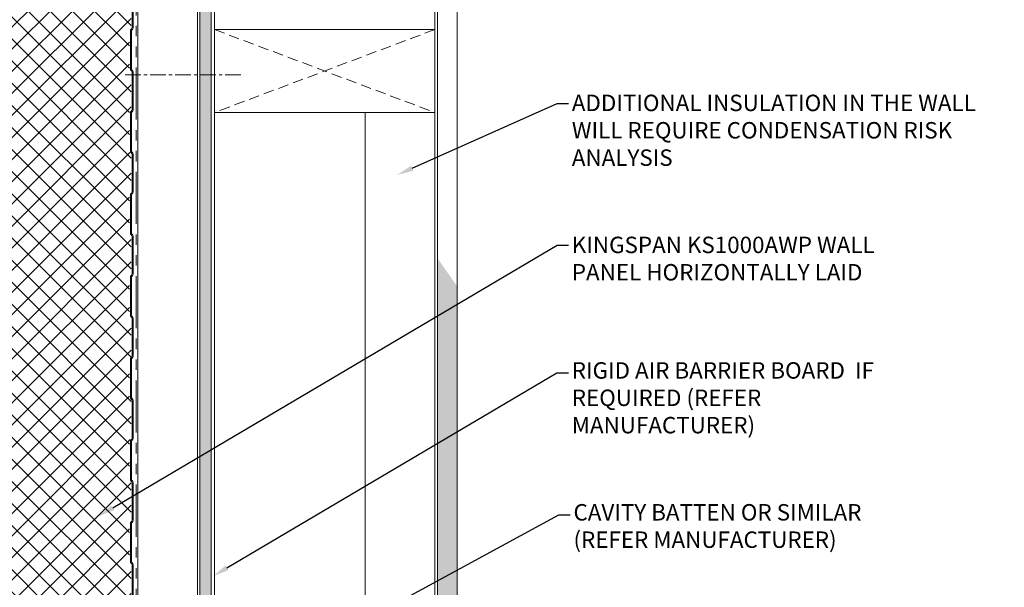
# Model space of a CAD drawing. Units: millimetres. Extents: x 39732 to 125114, y 33489 to 105868.
# Drawn here: x 59633 to 60233, y 39430 to 39776 of the extents above; entities that cross this region are included whole.
import ezdxf
from ezdxf import colors
from ezdxf.entities.mleader import LeaderData, LeaderLine
from ezdxf.math import Vec2, Vec3
from ezdxf.xclip import XClip

# ---------------------------------------------------------------- set-up
doc = ezdxf.new("R2010")
doc.units = ezdxf.units.MM
doc.header["$XCLIPFRAME"] = 0
for name, pattern in [('CENTER', [50.8, 31.75, -6.35, 6.35, -6.35]), ('HIDDEN', [9.525, 6.35, -3.175]), ('PHANTOM', [63.5, 31.75, -6.35, 6.35, -6.35, 6.35, -6.35])]:
    doc.linetypes.add(name, pattern=pattern)
doc.layers.get('0').update_dxf_attribs({"lineweight": 9})
for name, color, linetype, lineweight in [('FIXINGS', 7, 'Continuous', 9), ('Hatch', 43, 'Continuous', 18), ('Insul', 8, 'Continuous', 20), ('Other Products', 7, 'Continuous', 9), ('PANEL WALL', 7, 'Continuous', 18), ('Structure secondary', 7, 'Continuous', 18), ('TEXT', 7, 'Continuous', 9)]:
    doc.layers.add(name, color=color, linetype=linetype, lineweight=lineweight)
doc.styles.add('K_Span-std', font='arial.ttf', dxfattribs={"width": 0.8})
doc.linetypes.add('BATTING', pattern='A,0.00254,-2.54,[134,ltypeshp.shx,S=2.54,R=0,X=-2.54,Y=0],-5.08,[134,ltypeshp.shx,S=2.54,R=180,X=2.54,Y=0],-2.54', length=10.16254)

# ---------------------------------------------------------------- blocks, each defined once
blk = doc.blocks.new('*U585')
at = {"layer": 'Hatch'}
h = blk.add_hatch(dxfattribs=at)
h.set_pattern_fill('ANSI37', color=256, scale=3, angle=180)
h.set_pattern_definition([(225, (75230.495, 39855.456), (6.7351921, -6.7351921), []), (315, (75230.495, 39855.456), (6.7351921, 6.7351921), [])])
edge = h.paths.add_edge_path()
edge.add_line((-35.85, -80.84), (-34.69, -88.59))
edge.add_line((-34.69, -88.59), (-36.19, -98.59))
edge.add_line((-36.19, -98.59), (-34.69, -108.59))
edge.add_line((-34.69, -108.59), (-36.19, -118.59))
edge.add_line((-36.19, -118.59), (-34.69, -128.59))
edge.add_line((-34.69, -128.59), (-36.19, -138.59))
edge.add_line((-36.19, -138.59), (-34.69, -148.59))
edge.add_line((-34.69, -148.59), (-36.19, -158.59))
edge.add_line((-36.19, -158.59), (-34.69, -168.59))
edge.add_line((-34.69, -168.59), (-36.19, -178.59))
edge.add_line((-36.19, -178.59), (-34.69, -188.59))
edge.add_line((-34.69, -188.59), (-36.19, -198.59))
edge.add_line((-36.19, -198.59), (-34.69, -208.59))
edge.add_line((-34.69, -208.59), (-36.19, -218.59))
edge.add_line((-36.19, -218.59), (-34.69, -228.59))
edge.add_line((-34.69, -228.59), (-36.19, -238.59))
edge.add_line((-36.19, -238.59), (-34.69, -248.59))
edge.add_line((-34.69, -248.59), (-36.19, -258.59))
edge.add_line((-36.19, -258.59), (-34.69, -268.59))
edge.add_line((-34.69, -268.59), (-36.19, -278.59))
edge.add_line((-36.19, -278.59), (-34.69, -288.59))
edge.add_line((-34.69, -288.59), (-36.19, -298.59))
edge.add_line((-36.19, -298.59), (-34.69, -308.59))
edge.add_line((-34.69, -308.59), (-36.19, -318.59))
edge.add_line((-36.19, -318.59), (-34.69, -328.59))
edge.add_line((-34.69, -328.59), (-36.19, -338.59))
edge.add_line((-36.19, -338.59), (-34.69, -348.59))
edge.add_line((-34.69, -348.59), (-36.19, -358.59))
edge.add_line((-36.19, -358.59), (-34.69, -368.59))
edge.add_line((-34.69, -368.59), (-36.19, -378.59))
edge.add_line((-36.19, -378.59), (-34.69, -388.59))
edge.add_line((-34.69, -388.59), (-36.19, -398.59))
edge.add_line((-36.19, -398.59), (-34.69, -408.59))
edge.add_line((-34.69, -408.59), (-36.19, -418.59))
edge.add_line((-36.19, -418.59), (-34.69, -428.59))
edge.add_line((-34.69, -428.59), (-36.19, -438.59))
edge.add_line((-36.19, -438.59), (-34.69, -448.59))
edge.add_line((-34.69, -448.59), (-36.19, -458.59))
edge.add_line((-36.19, -458.59), (-34.69, -468.59))
edge.add_line((-34.69, -468.59), (-36.19, -478.59))
edge.add_line((-36.19, -478.59), (-34.69, -488.59))
edge.add_line((-34.69, -488.59), (-36.19, -498.59))
edge.add_line((-36.19, -498.59), (-34.69, -508.59))
edge.add_line((-34.69, -508.59), (-36.19, -518.59))
edge.add_line((-36.19, -518.59), (-34.69, -528.59))
edge.add_line((-34.69, -528.59), (-36.19, -538.59))
edge.add_line((-36.19, -538.59), (-34.69, -548.59))
edge.add_line((-34.69, -548.59), (-36.19, -558.59))
edge.add_line((-36.19, -558.59), (-34.69, -568.59))
edge.add_line((-34.69, -568.59), (-36.19, -578.59))
edge.add_line((-36.19, -578.59), (-34.69, -588.59))
edge.add_line((-34.69, -588.59), (-36.19, -598.59))
edge.add_line((-36.19, -598.59), (-34.69, -608.59))
edge.add_line((-34.69, -608.59), (-36.19, -618.59))
edge.add_line((-36.19, -618.59), (-34.69, -628.59))
edge.add_line((-34.69, -628.59), (-36.19, -638.59))
edge.add_line((-36.19, -638.59), (-34.69, -648.59))
edge.add_line((-34.69, -648.59), (-36.19, -658.59))
edge.add_line((-36.19, -658.59), (-34.69, -668.59))
edge.add_line((-34.69, -668.59), (-36.19, -678.59))
edge.add_line((-36.19, -678.59), (-34.69, -688.59))
edge.add_line((-34.69, -688.59), (-36.19, -698.59))
edge.add_line((-36.19, -698.59), (-34.69, -708.59))
edge.add_line((-34.69, -708.59), (-36.19, -718.59))
edge.add_line((-36.19, -718.59), (-34.69, -728.59))
edge.add_line((-34.69, -728.59), (-36.19, -738.59))
edge.add_line((-36.19, -738.59), (-34.69, -748.59))
edge.add_line((-34.69, -748.59), (-36.19, -758.59))
edge.add_line((-36.19, -758.59), (-34.69, -768.59))
edge.add_line((-34.69, -768.59), (-36.04, -777.58))
edge.add_line((-36.04, -777.58), (-36.19, -778.59))
edge.add_line((-36.19, -778.59), (-34.69, -788.59))
edge.add_line((-34.69, -788.59), (-36.19, -798.59))
edge.add_line((-36.19, -798.59), (-34.69, -808.59))
edge.add_line((-34.69, -808.59), (-36.19, -818.59))
edge.add_line((-36.19, -818.59), (-34.69, -828.59))
edge.add_line((-34.69, -828.59), (-36.19, -838.59))
edge.add_line((-36.19, -838.59), (-34.69, -848.59))
edge.add_line((-34.69, -848.59), (-36.19, -858.59))
edge.add_line((-36.19, -858.59), (-34.69, -868.59))
edge.add_line((-34.69, -868.59), (-36.19, -878.59))
edge.add_line((-36.19, -878.59), (-34.69, -888.59))
edge.add_line((-34.69, -888.59), (-36.19, -898.59))
edge.add_line((-36.19, -898.59), (-34.69, -908.59))
edge.add_line((-34.69, -908.59), (-36.19, -918.59))
edge.add_line((-36.19, -918.59), (-34.69, -928.59))
edge.add_line((-34.69, -928.59), (-36.19, -938.59))
edge.add_line((-36.19, -938.59), (-34.69, -948.59))
edge.add_line((-34.69, -948.59), (-36.19, -958.59))
edge.add_line((-36.19, -958.59), (-34.69, -968.59))
edge.add_line((-34.69, -968.59), (-36.19, -978.59))
edge.add_line((-36.19, -978.59), (-34.69, -988.59))
edge.add_line((-34.69, -988.59), (-36.19, -998.59))
edge.add_line((-36.19, -998.59), (-34.69, -1008.59))
edge.add_line((-34.69, -1008.59), (-36.19, -1018.61))
edge.add_line((-36.19, -1018.61), (-36.19, -1021.92))
edge.add_line((-36.19, -1021.92), (-36.19, -1023.11))
edge.add_arc((-31.29, -1023.11), 4.9, 179.99999, 254.9089)
edge.add_line((-32.57, -1027.84), (-28.75, -1028.87))
edge.add_arc((-27.99, -1026.07), 2.9, 254.9089, 360)
edge.add_line((-25.09, -1026.07), (-25.09, -1009.2))
edge.add_arc((-22.29, -1009.2), 2.8, 147.97988, 180, ccw=False)
edge.add_line((-24.67, -1007.72), (-22.54, -1004.31))
edge.add_arc((-24.99, -1002.77), 2.9, 327.97988, 360)
edge.add_line((-22.09, -1002.77), (-22.09, -985.27))
edge.add_arc((-19.29, -985.27), 2.8, 90, 180, ccw=False)
edge.add_line((-19.29, -982.47), (-14.7, -982.47))
edge.add_arc((-14.7, -985.27), 2.8, 5, 90, ccw=False)
edge.add_line((-11.91, -985.03), (-10.79, -997.82))
edge.add_arc((-9.44, -997.7), 1.35, 185, 272.76297)
edge.add_line((-9.38, -999.05), (23.48, -999.02))
edge.add_line((23.48, -999.02), (25.15, -996.12))
edge.add_line((25.15, -996.12), (24.54, -995.77))
edge.add_line((24.54, -995.77), (27.91, -989.95))
edge.add_arc((29.64, -990.95), 2, 90, 150, ccw=False)
edge.add_line((29.64, -988.95), (35.41, -988.95))
edge.add_arc((35.41, -991.95), 3, 3, 90, ccw=False)
edge.add_line((38.41, -991.79), (39.13, -1005.53))
edge.add_arc((40.63, -1005.45), 1.5, 183, 360)
edge.add_line((42.13, -1005.45), (42.13, -997.53))
edge.add_arc((41.33, -997.53), 0.8, 0, 45)
edge.add_line((41.89, -996.96), (41.71, -996.78))
edge.add_arc((43.13, -995.37), 2, 180, 225, ccw=False)
edge.add_line((41.13, -995.37), (41.13, -972.53))
edge.add_arc((43.13, -972.53), 2, 135, 180, ccw=False)
edge.add_line((41.71, -971.11), (41.89, -970.93))
edge.add_arc((41.33, -970.37), 0.8, 315, 360)
edge.add_line((42.13, -970.37), (42.13, -947.53))
edge.add_arc((41.33, -947.53), 0.8, 0, 45)
edge.add_line((41.89, -946.96), (41.71, -946.78))
edge.add_arc((43.13, -945.37), 2, 180, 225, ccw=False)
edge.add_line((41.13, -945.37), (41.13, -922.53))
edge.add_arc((43.13, -922.53), 2, 135, 180, ccw=False)
edge.add_line((41.71, -921.11), (41.89, -920.93))
edge.add_arc((41.33, -920.37), 0.8, 315, 360)
edge.add_line((42.13, -920.37), (42.13, -897.53))
edge.add_arc((41.33, -897.53), 0.8, 360, 405)
edge.add_line((41.89, -896.96), (41.71, -896.78))
edge.add_arc((43.13, -895.37), 2, 180, 225, ccw=False)
edge.add_line((41.13, -895.37), (41.13, -872.53))
edge.add_arc((43.13, -872.53), 2, 135, 180, ccw=False)
edge.add_line((41.71, -871.11), (41.89, -870.93))
edge.add_arc((41.33, -870.37), 0.8, 315, 360)
edge.add_line((42.13, -870.37), (42.13, -847.53))
edge.add_arc((41.33, -847.53), 0.8, 0, 45)
edge.add_line((41.89, -846.96), (41.71, -846.78))
edge.add_arc((43.13, -845.37), 2, 180, 225, ccw=False)
edge.add_line((41.13, -845.37), (41.13, -822.53))
edge.add_arc((43.13, -822.53), 2, 135, 180, ccw=False)
edge.add_line((41.71, -821.11), (41.89, -820.93))
edge.add_arc((41.33, -820.37), 0.8, 315, 360)
edge.add_line((42.13, -820.37), (42.13, -797.53))
edge.add_arc((41.33, -797.53), 0.8, 0, 45)
edge.add_line((41.89, -796.96), (41.71, -796.78))
edge.add_arc((43.13, -795.37), 2, 180, 225, ccw=False)
edge.add_line((41.13, -795.37), (41.13, -777.52))
edge.add_line((41.13, -777.52), (41.13, -772.53))
edge.add_arc((43.13, -772.53), 2, 135, 180, ccw=False)
edge.add_line((41.71, -771.11), (41.89, -770.93))
edge.add_arc((41.33, -770.37), 0.8, 315, 360)
edge.add_line((42.13, -770.37), (42.13, -747.53))
edge.add_arc((41.33, -747.51), 0.8, 359.08479, 409.6144)
edge.add_arc((43.13, -745.37), 2, 180, 230.15018, ccw=False)
edge.add_line((41.13, -745.37), (41.13, -722.53))
edge.add_arc((43.13, -722.53), 2, 135, 180, ccw=False)
edge.add_line((41.71, -721.11), (41.89, -720.93))
edge.add_arc((41.33, -720.37), 0.8, 315, 360)
edge.add_line((42.13, -720.37), (42.13, -697.53))
edge.add_arc((41.33, -697.51), 0.8, 359.08479, 409.6144)
edge.add_arc((43.13, -695.37), 2, 180, 230.15018, ccw=False)
edge.add_line((41.13, -695.37), (41.13, -672.53))
edge.add_arc((43.13, -672.53), 2, 135, 180, ccw=False)
edge.add_line((41.71, -671.11), (41.89, -670.93))
edge.add_arc((41.33, -670.37), 0.8, 315, 360)
edge.add_line((42.13, -670.37), (42.13, -647.53))
edge.add_arc((41.33, -647.51), 0.8, 359.08479, 409.6144)
edge.add_arc((43.13, -645.37), 2, 180, 230.15018, ccw=False)
edge.add_line((41.13, -645.37), (41.13, -622.53))
edge.add_arc((43.13, -622.53), 2, 135, 180, ccw=False)
edge.add_line((41.71, -621.11), (41.89, -620.93))
edge.add_arc((41.33, -620.37), 0.8, 315, 360)
edge.add_line((42.13, -620.37), (42.13, -597.53))
edge.add_arc((41.33, -597.51), 0.8, 359.08479, 409.6144)
edge.add_arc((43.13, -595.37), 2, 180, 230.15018, ccw=False)
edge.add_line((41.13, -595.37), (41.13, -572.53))
edge.add_arc((43.13, -572.53), 2, 135, 180, ccw=False)
edge.add_line((41.71, -571.11), (41.89, -570.93))
edge.add_arc((41.33, -570.37), 0.8, 315, 360)
edge.add_line((42.13, -570.37), (42.13, -547.53))
edge.add_arc((41.33, -547.51), 0.8, 359.08479, 409.6144)
edge.add_arc((43.13, -545.37), 2, 180, 230.15018, ccw=False)
edge.add_line((41.13, -545.37), (41.13, -522.53))
edge.add_arc((43.13, -522.53), 2, 135, 180, ccw=False)
edge.add_line((41.71, -521.11), (41.89, -520.93))
edge.add_arc((41.33, -520.37), 0.8, 315, 360)
edge.add_line((42.13, -520.37), (42.13, -497.53))
edge.add_arc((41.33, -497.51), 0.8, 359.08479, 409.6144)
edge.add_arc((43.13, -495.37), 2, 180, 230.15018, ccw=False)
edge.add_line((41.13, -495.37), (41.13, -472.53))
edge.add_arc((43.13, -472.53), 2, 135, 180, ccw=False)
edge.add_line((41.71, -471.11), (41.89, -470.93))
edge.add_arc((41.33, -470.37), 0.8, 315, 360)
edge.add_line((42.13, -470.37), (42.13, -447.53))
edge.add_arc((41.33, -447.51), 0.8, 359.08479, 409.6144)
edge.add_arc((43.13, -445.37), 2, 180, 230.15018, ccw=False)
edge.add_line((41.13, -445.37), (41.13, -422.53))
edge.add_arc((43.13, -422.53), 2, 135, 180, ccw=False)
edge.add_line((41.71, -421.11), (41.89, -420.93))
edge.add_arc((41.33, -420.37), 0.8, 315, 360)
edge.add_line((42.13, -420.37), (42.13, -397.53))
edge.add_arc((41.33, -397.51), 0.8, 359.08479, 409.6144)
edge.add_arc((43.13, -395.37), 2, 180, 230.15018, ccw=False)
edge.add_line((41.13, -395.37), (41.13, -372.53))
edge.add_arc((43.13, -372.53), 2, 135, 180, ccw=False)
edge.add_line((41.71, -371.11), (41.89, -370.93))
edge.add_arc((41.33, -370.37), 0.8, 315, 360)
edge.add_line((42.13, -370.37), (42.13, -347.53))
edge.add_arc((41.33, -347.51), 0.8, 359.08479, 409.6144)
edge.add_arc((43.13, -345.37), 2, 180, 230.15018, ccw=False)
edge.add_line((41.13, -345.37), (41.13, -322.53))
edge.add_arc((43.13, -322.53), 2, 135, 180, ccw=False)
edge.add_line((41.71, -321.11), (41.89, -320.93))
edge.add_arc((41.33, -320.37), 0.8, 315, 360)
edge.add_line((42.13, -320.37), (42.13, -297.53))
edge.add_arc((41.33, -297.51), 0.8, 359.08479, 409.6144)
edge.add_arc((43.13, -295.37), 2, 180, 230.15018, ccw=False)
edge.add_line((41.13, -295.37), (41.13, -272.53))
edge.add_arc((43.13, -272.53), 2, 135, 180, ccw=False)
edge.add_line((41.71, -271.11), (41.89, -270.93))
edge.add_arc((41.33, -270.37), 0.8, 315, 360)
edge.add_line((42.13, -270.37), (42.13, -247.53))
edge.add_arc((41.33, -247.51), 0.8, 359.08479, 409.6144)
edge.add_arc((43.13, -245.37), 2, 180, 230.15018, ccw=False)
edge.add_line((41.13, -245.37), (41.13, -222.53))
edge.add_arc((43.13, -222.53), 2, 135, 180, ccw=False)
edge.add_line((41.71, -221.11), (41.89, -220.93))
edge.add_arc((41.33, -220.37), 0.8, 315, 360)
edge.add_line((42.13, -220.37), (42.13, -197.53))
edge.add_arc((41.33, -197.51), 0.8, 359.08479, 409.6144)
edge.add_arc((43.13, -195.37), 2, 180, 230.15018, ccw=False)
edge.add_line((41.13, -195.37), (41.13, -172.53))
edge.add_arc((43.13, -172.53), 2, 135, 180, ccw=False)
edge.add_line((41.71, -171.11), (41.89, -170.93))
edge.add_arc((41.33, -170.37), 0.8, 315, 360)
edge.add_line((42.13, -170.37), (42.13, -147.53))
edge.add_arc((41.33, -147.51), 0.8, 359.08479, 409.6144)
edge.add_arc((43.13, -145.37), 2, 180, 230.15018, ccw=False)
edge.add_line((41.13, -145.37), (41.13, -122.53))
edge.add_arc((43.13, -122.53), 2, 135, 180, ccw=False)
edge.add_line((41.71, -121.11), (41.89, -120.93))
edge.add_arc((41.33, -120.37), 0.8, 315, 360)
edge.add_line((42.13, -120.37), (42.13, -97.53))
edge.add_arc((41.33, -97.51), 0.8, 359.08479, 409.6144)
edge.add_arc((43.13, -95.37), 2, 180, 230.15018, ccw=False)
edge.add_line((41.13, -95.37), (41.13, -80.87))
edge.add_line((41.13, -80.87), (41.13, -72.53))
edge.add_arc((43.13, -72.53), 2, 135, 180, ccw=False)
edge.add_line((41.71, -71.11), (41.89, -70.93))
edge.add_arc((41.33, -70.37), 0.8, 315, 360)
edge.add_line((42.13, -70.37), (42.13, -47.53))
edge.add_arc((41.33, -47.51), 0.8, 359.08479, 409.6144)
edge.add_arc((43.13, -45.37), 2, 180, 230.15018, ccw=False)
edge.add_line((41.13, -45.37), (41.13, -22.53))
edge.add_arc((43.13, -22.53), 2, 135, 180, ccw=False)
edge.add_line((41.71, -21.11), (41.89, -20.93))
edge.add_arc((41.33, -20.37), 0.8, 315, 360)
edge.add_line((42.13, -20.37), (42.13, -12.65))
edge.add_arc((40.43, -12.65), 1.7, 360, 450)
edge.add_line((40.43, -10.95), (39.53, -10.95))
edge.add_arc((39.53, -7.95), 3, 183, 270, ccw=False)
edge.add_line((36.53, -8.1), (35.82, 5.44))
edge.add_arc((34.12, 5.35), 1.7, 3, 90)
edge.add_line((34.12, 7.05), (30.83, 7.05))
edge.add_arc((30.83, 6.35), 0.7, 90, 180)
edge.add_line((30.13, 6.35), (30.13, 1.75))
edge.add_line((30.13, 1.75), (29.65, 1.75))
edge.add_line((29.65, 1.75), (28.7, 0.11))
edge.add_arc((28.01, 0.51), 0.8, 270.02749, 330, ccw=False)
edge.add_line((28.01, -0.29), (-10.77, -0.33))
edge.add_arc((-11.98, -2.96), 2.9, 65.24785, 70.19286)
edge.add_arc((-10.05, 2.4), 2.8, 185, 250.19286, ccw=False)
edge.add_line((-12.84, 2.16), (-13.5, 9.7))
edge.add_arc((-16.39, 9.45), 2.9, 5, 90)
edge.add_line((-16.39, 12.35), (-18.08, 12.35))
edge.add_arc((-18.08, 9.45), 2.9, 90, 180)
edge.add_line((-20.98, 9.45), (-20.98, -1.63))
edge.add_arc((-18.08, -1.63), 2.9, 180, 267.9389)
edge.add_arc((-18.24, -7.28), 2.75, 0.96986, 88.9577, ccw=False)
edge.add_line((-15.48, -7.23), (-15.48, -15.2))
edge.add_line((-15.48, -15.2), (-15.07, -15.5))
edge.add_arc((-15.3, -15.83), 0.4, -54.5766, 54.5766, ccw=False)
edge.add_line((-15.07, -16.15), (-15.48, -16.45))
edge.add_line((-15.48, -16.45), (-15.48, -24.49))
edge.add_arc((-18.28, -24.49), 2.8, 283.80247, 360, ccw=False)
edge.add_line((-17.62, -27.21), (-32.45, -30.86))
edge.add_arc((-31.28, -35.62), 4.9, 103.80247, 180.00605)
edge.add_line((-36.18, -35.62), (-36.19, -38.57))
edge.add_line((-36.19, -38.57), (-34.69, -48.59))
edge.add_line((-34.69, -48.59), (-36.19, -58.59))
edge.add_line((-36.19, -58.59), (-34.69, -68.59))
edge.add_line((-34.69, -68.59), (-36.19, -78.59))
edge.add_line((-36.19, -78.59), (-35.85, -80.84))
blk.add_lwpolyline([(43.32, -447.54), (43.32, -470.38, -0.198912), (42.79, -471.65), (42.61, -471.83, 0.198912), (42.32, -472.54), (42.32, -495.38, 0.198912), (42.61, -496.08), (42.79, -496.26, -0.198912), (43.32, -497.54), (43.32, -520.38, -0.198912), (42.79, -521.65), (42.61, -521.83, 0.198912), (42.32, -522.54), (42.32, -545.38, 0.198912), (42.61, -546.08), (42.79, -546.26, -0.198912), (43.32, -547.54), (43.32, -570.38, -0.198912), (42.79, -571.65), (42.61, -571.83, 0.198912), (42.32, -572.54), (42.32, -595.38, 0.198912), (42.61, -596.08), (42.79, -596.26, -0.198912), (43.32, -597.54), (43.32, -620.38, -0.198912), (42.79, -621.65), (42.61, -621.83, 0.198912), (42.32, -622.54), (42.32, -645.38, 0.198912), (42.61, -646.08), (42.79, -646.26, -0.198912), (43.32, -647.54), (43.32, -670.38, -0.198912), (42.79, -671.65), (42.61, -671.83, 0.198912), (42.32, -672.54), (42.32, -695.38, 0.198912), (42.61, -696.08), (42.79, -696.26, -0.198912), (43.32, -697.54), (43.32, -720.38, -0.198912), (42.79, -721.65), (42.61, -721.83, 0.198912), (42.32, -722.54), (42.32, -745.38, 0.198912), (42.61, -746.08), (42.79, -746.26, -0.198912), (43.32, -747.54), (43.32, -770.38, -0.198912), (42.79, -771.65), (42.61, -771.83, 0.198912), (42.32, -772.54), (42.32, -795.38, 0.198912), (42.61, -796.08), (42.79, -796.26, -0.198912), (43.32, -797.54), (43.32, -820.38, -0.198912)], format="xyb")
at = {"color": 8}
blk.add_lwpolyline([(42.62, -447.54), (42.62, -470.38, -0.198912), (42.3, -471.15), (42.12, -471.33, 0.198912), (41.62, -472.54), (41.62, -495.38, 0.198912), (42.12, -496.58), (42.3, -496.76, -0.198912), (42.62, -497.54), (42.62, -520.38, -0.198912), (42.3, -521.15), (42.12, -521.33, 0.198912), (41.62, -522.54), (41.62, -545.38, 0.198912), (42.12, -546.58), (42.3, -546.76, -0.198912), (42.62, -547.54), (42.62, -570.38, -0.198912), (42.3, -571.15), (42.12, -571.33, 0.198912), (41.62, -572.54), (41.62, -595.38, 0.198912), (42.12, -596.58), (42.3, -596.76, -0.198912), (42.62, -597.54), (42.62, -620.38, -0.198912), (42.3, -621.15), (42.12, -621.33, 0.198912), (41.62, -622.54), (41.62, -645.38, 0.198912), (42.12, -646.58), (42.3, -646.76, -0.198912), (42.62, -647.54), (42.62, -670.38, -0.198912), (42.3, -671.15), (42.12, -671.33, 0.198912), (41.62, -672.54), (41.62, -695.38, 0.198912), (42.12, -696.58), (42.3, -696.76, -0.198912), (42.62, -697.54), (42.62, -720.38, -0.198912), (42.3, -721.15), (42.12, -721.33, 0.198912), (41.62, -722.54), (41.62, -745.38, 0.198912), (42.12, -746.58), (42.3, -746.76, -0.198912), (42.62, -747.54), (42.62, -770.38, -0.198912), (42.3, -771.15), (42.12, -771.33, 0.198912), (41.62, -772.54), (41.62, -795.38, 0.198912), (42.12, -796.58), (42.3, -796.76, -0.198912), (42.62, -797.54), (42.62, -820.38, -0.198912)], format="xyb", dxfattribs=at)

msp = doc.modelspace()

# ---------------------------------------------------------------- hatches: boundary and pattern name
at = {"layer": 'Hatch'}
h = msp.add_hatch(dxfattribs=at)
h.set_pattern_fill('ANSI33', color=8, scale=0.6, angle=45)
h.set_pattern_definition([(90, (74461.5993, 32192.0767), (-3.81, 0), []), (90, (74463.5043, 32193.9817), (-3.81, 0), [1.905, -0.9525])])
h.paths.add_polyline_path([(59750.064, 40191.004), (59750.064, 39208.368), (59743.064, 39208.368), (59743.064, 40188.567)])
at = {"layer": 'Hatch', "linetype": 'Continuous'}
h = msp.add_hatch(dxfattribs=at)
h.set_pattern_fill('AR-SAND', color=8, scale=0.1, angle=270, style=0)
h.set_pattern_definition([(307.5, (63041.1804, -3607.8726), (4.89413237, 0.16000313), [0, -3.8608, 0, -4.318, 0, -4.1275]), (277.5, (63041.1804, -3607.8726), (7.168251, -4.4952328), [0, -2.0828, 0, -3.4798, 0, -1.3335]), (237.5, (63041.1804, -3604.7484), (0.01437185, -7.9099237), [0, -1.27, 0, -4.572, 0, -5.969]), (227.5, (63041.1804, -3604.7484), (2.2292932, -7.6355645), [0, -0.635, 0, -2.9972, 0, -3.429])])
h.paths.add_polyline_path([(59899.688, 39256.859), (59887.688, 39256.859), (59887.688, 39380.823), (59899.688, 39380.823)])
h.paths.add_polyline_path([(59899.688, 39380.823), (59887.688, 39380.823), (59887.688, 39630.877), (59899.688, 39613.69)])

# ---------------------------------------------------------------- linework, layer by layer
at = {"layer": 'FIXINGS', "color": 7, "linetype": 'CENTER', "ltscale": 0.3}
msp.add_lwpolyline([(59697.642, 39742.531), (59769.503, 39742.531)], dxfattribs=at)
at = {"layer": 'Insul', "color": 8, "linetype": 'BATTING', "ltscale": 4}
msp.add_line((59843.769, 39305.634), (59843.769, 39719.54), dxfattribs=at)
at = {"layer": 'Other Products', "linetype": 'Continuous'}
msp.add_line((59886.061, 39305.634), (59886.061, 40433.636), dxfattribs=at)
at = {"layer": 'Other Products', "linetype": 'Continuous', "lineweight": 9}
msp.add_lwpolyline([(59887.688, 40434.175), (59887.688, 39255.999), (59899.688, 39255.999), (59899.688, 40438.146)], dxfattribs=at)
at = {"layer": 'Other Products', "color": 4, "linetype": 'Continuous'}
msp.add_lwpolyline([(59741.564, 40365.53), (59741.564, 39211.695), (59705.296, 39211.695), (59705.296, 40352.468)], close=True, dxfattribs=at)
at = {"layer": 'Other Products', "color": 6, "linetype": 'PHANTOM', "lineweight": 18}
msp.add_lwpolyline([(59704.414, 39207.141), (59704.414, 40357.888)], dxfattribs=at)
at = {"layer": 'Structure secondary', "linetype": 'Continuous'}
msp.add_line((59752.064, 39303.634), (59752.064, 40387.899), dxfattribs=at)
msp.add_lwpolyline([(59750.064, 40367.203), (59750.064, 39208.368), (59743.064, 39208.368), (59743.064, 40364.767)], close=True, dxfattribs=at)
at = {"layer": 'Structure secondary'}
msp.add_lwpolyline([(59752.064, 39719.54), (59752.064, 39770.005), (59886.061, 39770.005), (59886.061, 39719.54)], close=True, dxfattribs=at)
at = {"layer": 'Structure secondary', "color": 8, "linetype": 'HIDDEN'}
for points in [[(59752.064, 39770.005), (59886.061, 39719.54)], [(59886.061, 39770.005), (59752.064, 39719.54)]]:
    msp.add_lwpolyline(points, dxfattribs=at)

# ---------------------------------------------------------------- block references
at = {"layer": 'PANEL WALL', "linetype": 'Continuous', "ltscale": 0.5}
ref = msp.add_blockref('*U585', (59659.179, 40241.58), dxfattribs=at)
XClip(ref).set_block_clipping_path([(-40.1314096112, -1030.1020441719), (44.2140521265, 36.8822787445)])

# ---------------------------------------------------------------- next in the draw order: leaders
at = {"layer": 'TEXT'}
ml = msp.add_multileader_mtext('Standard', dxfattribs=at)
ml.set_content('ADDITIONAL INSULATION IN THE WALL WILL REQUIRE CONDENSATION RISK ANALYSIS', color=256, style='K_Span-std')
ml.set_leader_properties(color=256)
ml.build(insert=Vec2(0, 0))
ml.multileader.update_dxf_attribs({"dogleg_length": 7, "arrow_head_size": 10})
ctx = ml.context
ctx.base_point, ctx.char_height, ctx.arrow_head_size, ctx.plane_origin = Vec3(59967.524, 39724.959), 10, 10, Vec3(60216.657, 39662.569)
notes = []
notes.append((ctx, [(1, (1, 1, 0), (59960.524, 39724.959), (1, 0), 7, [(0, [(59863.137, 39681.441)], 0, [])])]))
ctx.mtext.insert, ctx.mtext.width, ctx.mtext.defined_height, ctx.mtext.flow_direction = Vec3(59969.524, 39730.348), 263.24762, 38.454, 5
ctx.mtext.has_bg_fill, ctx.mtext.bg_color, ctx.mtext.bg_scale_factor, ctx.mtext.bg_transparency, ctx.mtext.use_window_bg_color = 1, -1027028792, 1.5, 0, 1
ml = msp.add_multileader_mtext('Standard', dxfattribs=at)
ml.set_content('RIGID AIR BARRIER BOARD  IF REQUIRED\\P (REFER MANUFACTURER)', color=256, style='K_Span-std')
ml.set_leader_properties(color=256)
ml.build(insert=Vec2(0, 0))
ml.multileader.update_dxf_attribs({"dogleg_length": 7, "arrow_head_size": 10})
ctx = ml.context
ctx.base_point, ctx.char_height, ctx.arrow_head_size, ctx.plane_origin = Vec3(59967.481, 39560.977), 10, 10, Vec3(59665.75, 39496.768)
notes.append((ctx, [(0, (1, 1, 0), (59960.481, 39560.977), (1, 0), 7, [(0, [(59750.977, 39437.092)], 0, [])])]))
ctx.mtext.insert, ctx.mtext.width, ctx.mtext.defined_height, ctx.mtext.flow_direction = Vec3(59969.481, 39567.447), 222.16752, 17.266, 5
ctx.mtext.has_bg_fill, ctx.mtext.bg_color, ctx.mtext.bg_scale_factor, ctx.mtext.bg_transparency, ctx.mtext.use_window_bg_color = 1, -1027028792, 1.5, 0, 1
for ctx, leaders in notes:
    for number, flags, end, landing, length, lines in leaders:
        leader = LeaderData()
        leader.index, (leader.has_last_leader_line, leader.has_dogleg_vector, leader.attachment_direction) = number, flags
        leader.last_leader_point, leader.dogleg_vector, leader.dogleg_length = Vec3(end), Vec3(landing), length
        for number, points, colour, breaks in lines:
            line = LeaderLine()
            line.index, line.vertices, line.color, line.breaks = number, Vec3.list(points), colors.encode_raw_color(colour), breaks
            leader.lines.append(line)
        ctx.leaders.append(leader)

# ---------------------------------------------------------------- next in the draw order: leaders
ml = msp.add_multileader_mtext('Standard', dxfattribs=at)
ml.set_content('CAVITY BATTEN OR SIMILAR (REFER MANUFACTURER)', color=256, style='K_Span-std')
ml.set_leader_properties(color=256)
ml.build(insert=Vec2(0, 0))
ml.multileader.update_dxf_attribs({"dogleg_length": 7, "arrow_head_size": 10})
ctx = ml.context
ctx.base_point, ctx.char_height, ctx.arrow_head_size, ctx.plane_origin = Vec3(59968.524, 39474.583), 10, 10, Vec3(59701.897, 39381.438)
notes = []
notes.append((ctx, [(1, (1, 1, 0), (59961.524, 39474.583), (1, 0), 7, [(0, [(59730.638, 39348.901)], 0, [])])]))
ctx.mtext.insert, ctx.mtext.width, ctx.mtext.defined_height, ctx.mtext.flow_direction = Vec3(59970.524, 39481.053), 182.55274, 5.085, 5
ctx.mtext.has_bg_fill, ctx.mtext.bg_color, ctx.mtext.bg_scale_factor, ctx.mtext.bg_transparency, ctx.mtext.use_window_bg_color = 1, -1027028792, 1.5, 0, 1
for ctx, leaders in notes:
    for number, flags, end, landing, length, lines in leaders:
        leader = LeaderData()
        leader.index, (leader.has_last_leader_line, leader.has_dogleg_vector, leader.attachment_direction) = number, flags
        leader.last_leader_point, leader.dogleg_vector, leader.dogleg_length = Vec3(end), Vec3(landing), length
        for number, points, colour, breaks in lines:
            line = LeaderLine()
            line.index, line.vertices, line.color, line.breaks = number, Vec3.list(points), colors.encode_raw_color(colour), breaks
            leader.lines.append(line)
        ctx.leaders.append(leader)

# ---------------------------------------------------------------- next in the draw order: leaders
ml = msp.add_multileader_mtext('Standard', dxfattribs=at)
ml.set_content('KINGSPAN KS1000AWP WALL PANEL HORIZONTALLY LAID ', color=256, style='K_Span-std')
ml.set_leader_properties(color=256)
ml.build(insert=Vec2(0, 0))
ml.multileader.update_dxf_attribs({"dogleg_length": 7, "arrow_head_size": 10})
ctx = ml.context
ctx.base_point, ctx.char_height, ctx.arrow_head_size, ctx.plane_origin = Vec3(59967.524, 39638.794), 10, 10, Vec3(59704.017, 39513.488)
notes = []
notes.append((ctx, [(0, (1, 1, 0), (59960.524, 39638.794), (1, 0), 7, [(0, [(59681.491, 39473.744)], 0, [])])]))
ctx.mtext.insert, ctx.mtext.width, ctx.mtext.defined_height, ctx.mtext.flow_direction = Vec3(59969.524, 39643.879), 190.94996, 33.993, 5
for ctx, leaders in notes:
    for number, flags, end, landing, length, lines in leaders:
        leader = LeaderData()
        leader.index, (leader.has_last_leader_line, leader.has_dogleg_vector, leader.attachment_direction) = number, flags
        leader.last_leader_point, leader.dogleg_vector, leader.dogleg_length = Vec3(end), Vec3(landing), length
        for number, points, colour, breaks in lines:
            line = LeaderLine()
            line.index, line.vertices, line.color, line.breaks = number, Vec3.list(points), colors.encode_raw_color(colour), breaks
            leader.lines.append(line)
        ctx.leaders.append(leader)

doc.saveas('drawing.dxf')
